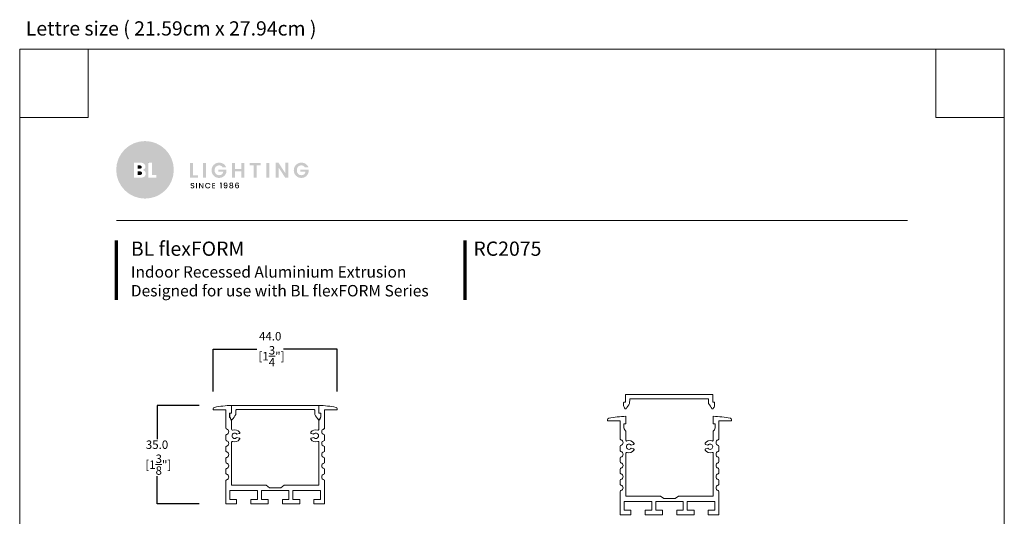
# Model space of a CAD drawing. Units: inches. Extents: x 2722 to 3072, y 640 to 1103.
# Drawn here: x 2722 to 3072, y 926 to 1103 of the extents above; entities that cross this region are included whole.
import ezdxf

# ---------------------------------------------------------------- set-up
doc = ezdxf.new("R2010")
doc.units = ezdxf.units.IN
doc.header["$MEASUREMENT"] = 0
doc.layers.add('Dims', color=7, linetype='Continuous', lineweight=5, true_color=0x000000)
doc.layers.add('Object', color=7, linetype='Continuous', lineweight=5, true_color=0x000000)
doc.layers.add('Layer 1', color=7, linetype='Continuous')
doc.styles.add('Product description', font='arial.ttf')
doc.styles.add('Product name', font='ariblk.ttf')
doc.styles.add('PRODUCT order code', font='ariblk.ttf')
doc.styles.get("Standard").update_dxf_attribs({"font": 'arial.ttf'})
doc.dimstyles.new('Light Dims', dxfattribs={"dimtxt": 4.5, "dimasz": 1.5, "dimexe": 0.18, "dimexo": 0.625, "dimgap": 0.09, "dimtad": 0, "dimtih": 1, "dimtoh": 1, "dimdec": 1, "dimzin": 0, "dimdsep": 46, "dimtxsty": 'Standard', "dimcen": 0.09, "dimadec": 0, "dimazin": 0, "dimtfac": 1, "dimtdec": 1, "dimtofl": 0, "dimtmove": 0, "dimatfit": 3, "dimfxl": 1, "dimtolj": 1, "dimtzin": 0, "dimarcsym": 1})

# ---------------------------------------------------------------- blocks, each defined once
blk = doc.blocks.new('BL lettre size')
at = {"layer": 'Object', "color": 9, "lineweight": 0}
for p, q in [((24, -24), (24, 0)), ((321.44, -24), (321.44, 0)), ((24, -24), (0, -24)), ((321.44, -24), (345.44, -24))]:
    blk.add_line(p, q, dxfattribs=at)
blk.add_lwpolyline([(0, -447.04), (345.44, -447.04), (345.44, 0), (0, 0)], close=True, dxfattribs=at)
at = {"layer": 'Object'}
blk.add_text('Lettre size ( 21.59cm x 27.94cm ) ', height=5, dxfattribs=at).set_placement((2.13, 4.81))
blk = doc.blocks.new('BLLIGHTING LOGO')
at = {"layer": 'Layer 1'}
h = blk.add_hatch(color=251, dxfattribs=at)
h.dxf.hatch_style = 2
edge = h.paths.add_edge_path()
edge.add_spline(control_points=[(-13.91, 11.34), (-18.81, 11.34), (-22.79, 7.35), (-22.79, 2.46), (-22.79, -2.44), (-18.81, -6.42), (-13.91, -6.42), (-9.02, -6.42), (-5.03, -2.44), (-5.03, 2.46), (-5.03, 7.35), (-9.02, 11.34), (-13.91, 11.34)], knot_values=[0, 0, 0, 0, 1, 1, 1, 2, 2, 2, 3, 3, 3, 4, 4, 4, 4], degree=3, periodic=0)
edge = h.paths.add_edge_path()
edge.add_spline(control_points=[(-14.09, 0.37), (-14.36, 0.15), (-14.73, 0.04), (-15.21, 0.04), (-15.21, 0.04), (-17.32, 0.04), (-17.32, 0.04), (-17.32, 0.04), (-17.32, 4.67), (-17.32, 4.67), (-17.32, 4.67), (-15.32, 4.67), (-15.32, 4.67), (-14.86, 4.67), (-14.48, 4.56), (-14.2, 4.33), (-13.93, 4.1), (-13.79, 3.81), (-13.79, 3.46), (-13.79, 2.93), (-14.09, 2.58), (-14.7, 2.39), (-14.39, 2.35), (-14.14, 2.22), (-13.96, 2.01), (-13.77, 1.79), (-13.68, 1.54), (-13.68, 1.25), (-13.68, 0.88), (-13.82, 0.58), (-14.09, 0.37)], knot_values=[0, 0, 0, 0, 1, 1, 1, 2, 2, 2, 3, 3, 3, 4, 4, 4, 5, 5, 5, 6, 6, 6, 7, 7, 7, 8, 8, 8, 9, 9, 9, 10, 10, 10, 10], degree=3, periodic=0)
h.paths.add_polyline_path([(-10.38, 0.04), (-12.9, 0.04), (-12.9, 4.67), (-11.78, 4.67), (-11.78, 0.9), (-10.38, 0.9)])
at = {"layer": 'Layer 1', "true_color": 0x000000}
h = blk.add_hatch(color=18, dxfattribs=at)
h.dxf.hatch_style = 2
edge = h.paths.add_edge_path()
edge.add_spline(control_points=[(-11.78, 4.67), (-11.78, 4.67), (-11.78, 0.9), (-11.78, 0.9), (-11.78, 0.9), (-10.38, 0.9), (-10.38, 0.9), (-10.38, 0.9), (-10.38, 0.04), (-10.38, 0.04), (-10.38, 0.04), (-12.9, 0.04), (-12.9, 0.04), (-12.9, 0.04), (-12.9, 4.67), (-12.9, 4.67), (-12.9, 4.67), (-12.9, 4.67), (-12.9, 4.67), (-12.9, 4.67), (-12.9, 3.04), (-12.9, 3.04), (-13.61, 3.74), (-14.11, 4.24), (-14.11, 4.24), (-14.11, 4.24), (-14.11, 4.24), (-14.11, 4.24), (-13.89, 4.02), (-13.79, 3.76), (-13.79, 3.46), (-13.79, 2.93), (-14.09, 2.58), (-14.7, 2.39), (-14.39, 2.35), (-14.14, 2.22), (-13.96, 2.01), (-13.77, 1.79), (-13.68, 1.54), (-13.68, 1.25), (-13.68, 0.88), (-13.82, 0.58), (-14.09, 0.37), (-14.36, 0.15), (-14.73, 0.04), (-15.21, 0.04), (-15.21, 0.04), (-17.32, 0.04), (-17.32, 0.04), (-17.32, 0.04), (-11.12, -5.97), (-11.12, -5.97), (-11.12, -5.97), (-11.12, -5.97), (-11.12, -5.97), (-8.78, -5.19), (-6.86, -3.46), (-5.84, -1.24), (-5.84, -1.24), (-11.78, 4.67), (-11.78, 4.67)], knot_values=[0, 0, 0, 0, 1, 1, 1, 2, 2, 2, 3, 3, 3, 4, 4, 4, 5, 5, 5, 6, 6, 6, 7, 7, 7, 8, 8, 8, 9, 9, 9, 10, 10, 10, 11, 11, 11, 12, 12, 12, 13, 13, 13, 14, 14, 14, 15, 15, 15, 16, 16, 16, 17, 17, 17, 18, 18, 18, 19, 19, 19, 20, 20, 20, 20], degree=3, periodic=0)
h = blk.add_hatch(color=18, dxfattribs=at)
h.dxf.hatch_style = 2
edge = h.paths.add_edge_path()
edge.add_spline(control_points=[(-15.08, 2.94), (-14.98, 3.02), (-14.93, 3.14), (-14.93, 3.31), (-14.93, 3.47), (-14.98, 3.6), (-15.08, 3.68), (-15.18, 3.77), (-15.31, 3.81), (-15.47, 3.81), (-15.47, 3.81), (-16.2, 3.81), (-16.2, 3.81), (-16.2, 3.81), (-16.2, 2.81), (-16.2, 2.81), (-16.2, 2.81), (-15.47, 2.81), (-15.47, 2.81), (-15.31, 2.81), (-15.18, 2.85), (-15.08, 2.94)], knot_values=[0, 0, 0, 0, 1, 1, 1, 2, 2, 2, 3, 3, 3, 4, 4, 4, 5, 5, 5, 6, 6, 6, 7, 7, 7, 7], degree=3, periodic=0)
h = blk.add_hatch(color=18, dxfattribs=at)
h.dxf.hatch_style = 2
h.paths.add_polyline_path([(0, 4.6), (0.93, 4.6), (0.93, 0.71), (2.4, 0.71), (2.4, 0), (0, 0)])
h = blk.add_hatch(color=18, dxfattribs=at)
h.dxf.hatch_style = 2
h.paths.add_polyline_path([(3.99, 0), (3.99, 4.6), (4.92, 4.6), (4.92, 0)])
h = blk.add_hatch(color=18, dxfattribs=at)
h.dxf.hatch_style = 2
edge = h.paths.add_edge_path()
edge.add_spline(control_points=[(7.29, 0.63), (6.84, 1.07), (6.62, 1.63), (6.62, 2.32), (6.62, 3), (6.84, 3.56), (7.29, 4), (7.75, 4.45), (8.3, 4.67), (8.96, 4.67), (9.46, 4.67), (9.9, 4.54), (10.29, 4.29), (10.67, 4.03), (10.95, 3.67), (11.12, 3.21), (11.12, 3.21), (10.01, 3.21), (10.01, 3.21), (9.8, 3.62), (9.45, 3.82), (8.96, 3.82), (8.54, 3.82), (8.2, 3.68), (7.94, 3.41), (7.68, 3.13), (7.55, 2.77), (7.55, 2.31), (7.55, 1.86), (7.68, 1.49), (7.94, 1.22), (8.2, 0.94), (8.52, 0.8), (8.9, 0.8), (9.28, 0.8), (9.58, 0.9), (9.79, 1.09), (10.01, 1.27), (10.15, 1.52), (10.2, 1.84), (10.2, 1.84), (8.68, 1.84), (8.68, 1.84), (8.68, 1.84), (8.68, 2.55), (8.68, 2.55), (8.68, 2.55), (11.19, 2.55), (11.19, 2.55), (11.19, 2.55), (11.19, 1.84), (11.19, 1.84), (11.11, 1.34), (10.87, 0.9), (10.45, 0.52), (10.04, 0.15), (9.53, -0.04), (8.9, -0.04), (8.28, -0.04), (7.74, 0.18), (7.29, 0.63)], knot_values=[0, 0, 0, 0, 1, 1, 1, 2, 2, 2, 3, 3, 3, 4, 4, 4, 5, 5, 5, 6, 6, 6, 7, 7, 7, 8, 8, 8, 9, 9, 9, 10, 10, 10, 11, 11, 11, 12, 12, 12, 13, 13, 13, 14, 14, 14, 15, 15, 15, 16, 16, 16, 17, 17, 17, 18, 18, 18, 19, 19, 19, 20, 20, 20, 20], degree=3, periodic=0)
h = blk.add_hatch(color=18, dxfattribs=at)
h.dxf.hatch_style = 2
h.paths.add_polyline_path([(15.78, 4.6), (16.71, 4.6), (16.71, 0), (15.78, 0), (15.78, 1.97), (13.81, 1.97), (13.81, 0), (12.89, 0), (12.89, 4.6), (13.81, 4.6), (13.81, 2.68), (15.78, 2.68)])
h = blk.add_hatch(color=18, dxfattribs=at)
h.dxf.hatch_style = 2
h.paths.add_polyline_path([(18.4, 3.89), (18.4, 4.6), (21.79, 4.6), (21.79, 3.89), (20.55, 3.89), (20.55, 0), (19.63, 0), (19.63, 3.89)])
h = blk.add_hatch(color=18, dxfattribs=at)
h.dxf.hatch_style = 2
h.paths.add_polyline_path([(23.47, 0), (23.47, 4.6), (24.39, 4.6), (24.39, 0)])
h = blk.add_hatch(color=18, dxfattribs=at)
h.dxf.hatch_style = 2
h.paths.add_polyline_path([(29.35, 4.62), (30.27, 4.62), (30.27, 0), (29.35, 0), (27.27, 3.19), (27.27, 0), (26.35, 0), (26.35, 4.62), (27.27, 4.62), (29.35, 1.42)])
h = blk.add_hatch(color=18, dxfattribs=at)
h.dxf.hatch_style = 2
edge = h.paths.add_edge_path()
edge.add_spline(control_points=[(32.65, 0.63), (32.2, 1.07), (31.97, 1.63), (31.97, 2.32), (31.97, 3), (32.2, 3.56), (32.65, 4), (33.11, 4.45), (33.66, 4.67), (34.32, 4.67), (34.82, 4.67), (35.26, 4.54), (35.65, 4.29), (36.03, 4.03), (36.31, 3.67), (36.48, 3.21), (36.48, 3.21), (35.37, 3.21), (35.37, 3.21), (35.16, 3.62), (34.81, 3.82), (34.32, 3.82), (33.9, 3.82), (33.56, 3.68), (33.3, 3.41), (33.04, 3.13), (32.91, 2.77), (32.91, 2.31), (32.91, 1.86), (33.04, 1.49), (33.3, 1.22), (33.56, 0.94), (33.88, 0.8), (34.26, 0.8), (34.64, 0.8), (34.94, 0.9), (35.15, 1.09), (35.37, 1.27), (35.5, 1.52), (35.56, 1.84), (35.56, 1.84), (34.03, 1.84), (34.03, 1.84), (34.03, 1.84), (34.03, 2.55), (34.03, 2.55), (34.03, 2.55), (36.55, 2.55), (36.55, 2.55), (36.55, 2.55), (36.55, 1.84), (36.55, 1.84), (36.47, 1.34), (36.22, 0.9), (35.81, 0.52), (35.4, 0.15), (34.88, -0.04), (34.26, -0.04), (33.64, -0.04), (33.1, 0.18), (32.65, 0.63)], knot_values=[0, 0, 0, 0, 1, 1, 1, 2, 2, 2, 3, 3, 3, 4, 4, 4, 5, 5, 5, 6, 6, 6, 7, 7, 7, 8, 8, 8, 9, 9, 9, 10, 10, 10, 11, 11, 11, 12, 12, 12, 13, 13, 13, 14, 14, 14, 15, 15, 15, 16, 16, 16, 17, 17, 17, 18, 18, 18, 19, 19, 19, 20, 20, 20, 20], degree=3, periodic=0)
h = blk.add_hatch(color=18, dxfattribs=at)
h.dxf.hatch_style = 2
edge = h.paths.add_edge_path()
edge.add_spline(control_points=[(-15.34, 1.95), (-15.34, 1.95), (-16.2, 1.95), (-16.2, 1.95), (-16.2, 1.95), (-16.2, 0.9), (-16.2, 0.9), (-16.2, 0.9), (-15.36, 0.9), (-15.36, 0.9), (-15.2, 0.9), (-15.08, 0.94), (-14.98, 1.04), (-14.87, 1.13), (-14.82, 1.26), (-14.82, 1.42), (-14.82, 1.58), (-14.87, 1.71), (-14.97, 1.81), (-15.07, 1.9), (-15.19, 1.95), (-15.34, 1.95)], knot_values=[0, 0, 0, 0, 1, 1, 1, 2, 2, 2, 3, 3, 3, 4, 4, 4, 5, 5, 5, 6, 6, 6, 7, 7, 7, 7], degree=3, periodic=0)
h = blk.add_hatch(color=18, dxfattribs=at)
h.dxf.hatch_style = 2
edge = h.paths.add_edge_path()
edge.add_spline(control_points=[(0.69, -1.79), (0.61, -1.79), (0.55, -1.81), (0.49, -1.85), (0.44, -1.89), (0.42, -1.95), (0.42, -2.03), (0.42, -2.11), (0.45, -2.17), (0.51, -2.21), (0.57, -2.25), (0.64, -2.28), (0.73, -2.3), (0.82, -2.32), (0.9, -2.35), (0.99, -2.37), (1.07, -2.4), (1.15, -2.44), (1.21, -2.51), (1.27, -2.58), (1.3, -2.67), (1.3, -2.8), (1.3, -2.92), (1.25, -3.03), (1.14, -3.13), (1.04, -3.23), (0.9, -3.28), (0.73, -3.28), (0.55, -3.28), (0.41, -3.23), (0.3, -3.15), (0.19, -3.07), (0.14, -2.96), (0.14, -2.81), (0.14, -2.81), (0.43, -2.81), (0.43, -2.81), (0.44, -2.89), (0.47, -2.95), (0.51, -2.99), (0.56, -3.03), (0.63, -3.05), (0.72, -3.05), (0.82, -3.05), (0.89, -3.03), (0.94, -2.98), (1, -2.93), (1.02, -2.88), (1.02, -2.81), (1.02, -2.74), (1.01, -2.69), (0.98, -2.66), (0.94, -2.62), (0.9, -2.59), (0.85, -2.57), (0.8, -2.55), (0.74, -2.54), (0.68, -2.52), (0.61, -2.51), (0.55, -2.49), (0.49, -2.47), (0.43, -2.45), (0.37, -2.43), (0.32, -2.4), (0.26, -2.37), (0.22, -2.32), (0.19, -2.26), (0.16, -2.21), (0.14, -2.13), (0.14, -2.05), (0.14, -1.9), (0.19, -1.78), (0.3, -1.69), (0.4, -1.61), (0.54, -1.56), (0.7, -1.56), (0.87, -1.56), (1, -1.6), (1.1, -1.68), (1.2, -1.75), (1.26, -1.87), (1.27, -2.01), (1.27, -2.01), (0.97, -2.01), (0.97, -2.01), (0.96, -1.95), (0.94, -1.89), (0.89, -1.85), (0.84, -1.81), (0.77, -1.79), (0.69, -1.79)], knot_values=[0, 0, 0, 0, 1, 1, 1, 2, 2, 2, 3, 3, 3, 4, 4, 4, 5, 5, 5, 6, 6, 6, 7, 7, 7, 8, 8, 8, 9, 9, 9, 10, 10, 10, 11, 11, 11, 12, 12, 12, 13, 13, 13, 14, 14, 14, 15, 15, 15, 16, 16, 16, 17, 17, 17, 18, 18, 18, 19, 19, 19, 20, 20, 20, 21, 21, 21, 22, 22, 22, 23, 23, 23, 24, 24, 24, 25, 25, 25, 26, 26, 26, 27, 27, 27, 28, 28, 28, 29, 29, 29, 30, 30, 30, 30], degree=3, periodic=0)
h = blk.add_hatch(color=18, dxfattribs=at)
h.dxf.hatch_style = 2
h.paths.add_polyline_path([(1.86, -3.26), (1.86, -1.58), (2.14, -1.58), (2.14, -3.26)])
h = blk.add_hatch(color=18, dxfattribs=at)
h.dxf.hatch_style = 2
h.paths.add_polyline_path([(3.83, -1.58), (4.11, -1.58), (4.11, -3.26), (3.83, -3.26), (3.01, -2.01), (3.01, -3.26), (2.74, -3.26), (2.74, -1.58), (3.01, -1.58), (3.83, -2.83)])
h = blk.add_hatch(color=18, dxfattribs=at)
h.dxf.hatch_style = 2
edge = h.paths.add_edge_path()
edge.add_spline(control_points=[(4.86, -3.03), (4.7, -2.87), (4.62, -2.67), (4.62, -2.42), (4.62, -2.17), (4.7, -1.97), (4.86, -1.8), (5.03, -1.64), (5.23, -1.56), (5.47, -1.56), (5.65, -1.56), (5.8, -1.6), (5.94, -1.69), (6.08, -1.78), (6.18, -1.9), (6.24, -2.07), (6.24, -2.07), (5.91, -2.07), (5.91, -2.07), (5.83, -1.9), (5.68, -1.81), (5.47, -1.81), (5.3, -1.81), (5.16, -1.87), (5.06, -1.98), (4.95, -2.09), (4.9, -2.24), (4.9, -2.42), (4.9, -2.6), (4.95, -2.75), (5.06, -2.86), (5.16, -2.97), (5.3, -3.03), (5.47, -3.03), (5.68, -3.03), (5.83, -2.94), (5.91, -2.77), (5.91, -2.77), (6.24, -2.77), (6.24, -2.77), (6.18, -2.93), (6.08, -3.06), (5.94, -3.14), (5.8, -3.23), (5.65, -3.27), (5.47, -3.27), (5.23, -3.27), (5.03, -3.19), (4.86, -3.03)], knot_values=[0, 0, 0, 0, 1, 1, 1, 2, 2, 2, 3, 3, 3, 4, 4, 4, 5, 5, 5, 6, 6, 6, 7, 7, 7, 8, 8, 8, 9, 9, 9, 10, 10, 10, 11, 11, 11, 12, 12, 12, 13, 13, 13, 14, 14, 14, 15, 15, 15, 16, 16, 16, 16], degree=3, periodic=0)
h = blk.add_hatch(color=18, dxfattribs=at)
h.dxf.hatch_style = 2
h.paths.add_polyline_path([(7.72, -1.58), (7.72, -1.79), (7.08, -1.79), (7.08, -2.3), (7.65, -2.3), (7.65, -2.52), (7.08, -2.52), (7.08, -3.04), (7.72, -3.04), (7.72, -3.26), (6.8, -3.26), (6.8, -1.58)])
h = blk.add_hatch(color=18, dxfattribs=at)
h.dxf.hatch_style = 2
h.paths.add_polyline_path([(9.41, -3.26), (9.41, -1.8), (9.19, -1.8), (9.19, -1.55), (9.69, -1.55), (9.69, -3.26)])
h = blk.add_hatch(color=18, dxfattribs=at)
h.dxf.hatch_style = 2
edge = h.paths.add_edge_path()
edge.add_spline(control_points=[(10.96, -3.03), (11.07, -3.03), (11.16, -2.98), (11.21, -2.89), (11.26, -2.8), (11.29, -2.65), (11.29, -2.43), (11.25, -2.49), (11.2, -2.53), (11.13, -2.56), (11.06, -2.59), (10.98, -2.6), (10.9, -2.6), (10.74, -2.6), (10.61, -2.55), (10.5, -2.46), (10.4, -2.36), (10.34, -2.22), (10.34, -2.04), (10.34, -1.86), (10.4, -1.72), (10.5, -1.62), (10.6, -1.51), (10.74, -1.46), (10.92, -1.46), (11.14, -1.46), (11.3, -1.53), (11.39, -1.68), (11.48, -1.82), (11.53, -2.05), (11.53, -2.36), (11.53, -2.66), (11.48, -2.89), (11.4, -3.04), (11.31, -3.18), (11.16, -3.26), (10.94, -3.26), (10.77, -3.26), (10.64, -3.21), (10.55, -3.12), (10.46, -3.03), (10.4, -2.92), (10.39, -2.78), (10.39, -2.78), (10.64, -2.78), (10.64, -2.78), (10.68, -2.95), (10.78, -3.03), (10.96, -3.03)], knot_values=[0, 0, 0, 0, 1, 1, 1, 2, 2, 2, 3, 3, 3, 4, 4, 4, 5, 5, 5, 6, 6, 6, 7, 7, 7, 8, 8, 8, 9, 9, 9, 10, 10, 10, 11, 11, 11, 12, 12, 12, 13, 13, 13, 14, 14, 14, 15, 15, 15, 16, 16, 16, 16], degree=3, periodic=0)
edge = h.paths.add_edge_path()
edge.add_spline(control_points=[(10.61, -2.03), (10.61, -2.13), (10.63, -2.21), (10.69, -2.28), (10.75, -2.34), (10.83, -2.37), (10.93, -2.37), (11.04, -2.37), (11.12, -2.34), (11.18, -2.28), (11.23, -2.22), (11.26, -2.14), (11.26, -2.03), (11.26, -1.93), (11.23, -1.84), (11.17, -1.78), (11.11, -1.72), (11.03, -1.69), (10.93, -1.69), (10.83, -1.69), (10.75, -1.72), (10.69, -1.78), (10.63, -1.85), (10.61, -1.93), (10.61, -2.03)], knot_values=[0, 0, 0, 0, 1, 1, 1, 2, 2, 2, 3, 3, 3, 4, 4, 4, 5, 5, 5, 6, 6, 6, 7, 7, 7, 8, 8, 8, 8], degree=3, periodic=0)
h = blk.add_hatch(color=18, dxfattribs=at)
h.dxf.hatch_style = 2
edge = h.paths.add_edge_path()
edge.add_spline(control_points=[(12.11, -1.92), (12.11, -1.79), (12.16, -1.67), (12.26, -1.58), (12.36, -1.49), (12.5, -1.45), (12.69, -1.45), (12.87, -1.45), (13.01, -1.49), (13.11, -1.58), (13.21, -1.67), (13.26, -1.79), (13.26, -1.92), (13.26, -2.01), (13.24, -2.09), (13.2, -2.16), (13.15, -2.23), (13.09, -2.28), (13.01, -2.32), (13.11, -2.35), (13.18, -2.41), (13.23, -2.48), (13.28, -2.56), (13.31, -2.65), (13.31, -2.76), (13.31, -2.93), (13.25, -3.06), (13.14, -3.16), (13.02, -3.25), (12.87, -3.3), (12.69, -3.3), (12.51, -3.3), (12.36, -3.25), (12.24, -3.16), (12.13, -3.06), (12.07, -2.93), (12.07, -2.76), (12.07, -2.65), (12.1, -2.56), (12.15, -2.48), (12.2, -2.41), (12.27, -2.35), (12.36, -2.32), (12.2, -2.23), (12.11, -2.1), (12.11, -1.92)], knot_values=[0, 0, 0, 0, 1, 1, 1, 2, 2, 2, 3, 3, 3, 4, 4, 4, 5, 5, 5, 6, 6, 6, 7, 7, 7, 8, 8, 8, 9, 9, 9, 10, 10, 10, 11, 11, 11, 12, 12, 12, 13, 13, 13, 14, 14, 14, 15, 15, 15, 15], degree=3, periodic=0)
edge = h.paths.add_edge_path()
edge.add_spline(control_points=[(13.04, -2.75), (13.04, -2.65), (13.01, -2.57), (12.95, -2.52), (12.88, -2.46), (12.8, -2.44), (12.69, -2.44), (12.58, -2.44), (12.5, -2.46), (12.43, -2.52), (12.36, -2.57), (12.33, -2.65), (12.33, -2.75), (12.33, -2.85), (12.36, -2.93), (12.43, -2.99), (12.49, -3.04), (12.58, -3.07), (12.69, -3.07), (12.8, -3.07), (12.88, -3.04), (12.95, -2.98), (13.01, -2.92), (13.04, -2.85), (13.04, -2.75)], knot_values=[0, 0, 0, 0, 1, 1, 1, 2, 2, 2, 3, 3, 3, 4, 4, 4, 5, 5, 5, 6, 6, 6, 7, 7, 7, 8, 8, 8, 8], degree=3, periodic=0)
edge = h.paths.add_edge_path()
edge.add_spline(control_points=[(13, -1.95), (13, -1.86), (12.97, -1.79), (12.92, -1.75), (12.86, -1.7), (12.79, -1.67), (12.69, -1.67), (12.59, -1.67), (12.52, -1.7), (12.46, -1.75), (12.4, -1.79), (12.38, -1.86), (12.38, -1.95), (12.38, -2.03), (12.41, -2.1), (12.46, -2.15), (12.52, -2.2), (12.6, -2.23), (12.69, -2.23), (12.78, -2.23), (12.85, -2.2), (12.91, -2.15), (12.97, -2.1), (13, -2.03), (13, -1.95)], knot_values=[0, 0, 0, 0, 1, 1, 1, 2, 2, 2, 3, 3, 3, 4, 4, 4, 5, 5, 5, 6, 6, 6, 7, 7, 7, 8, 8, 8, 8], degree=3, periodic=0)
h = blk.add_hatch(color=18, dxfattribs=at)
h.dxf.hatch_style = 2
edge = h.paths.add_edge_path()
edge.add_spline(control_points=[(14.49, -1.69), (14.36, -1.69), (14.27, -1.74), (14.2, -1.83), (14.14, -1.93), (14.11, -2.09), (14.11, -2.32), (14.15, -2.25), (14.21, -2.19), (14.29, -2.15), (14.37, -2.11), (14.46, -2.09), (14.55, -2.09), (14.71, -2.09), (14.84, -2.15), (14.94, -2.25), (15.04, -2.35), (15.09, -2.49), (15.09, -2.67), (15.09, -2.84), (15.03, -2.99), (14.93, -3.09), (14.83, -3.2), (14.69, -3.26), (14.51, -3.26), (14.26, -3.26), (14.09, -3.18), (14, -3.01), (13.95, -2.92), (13.92, -2.83), (13.9, -2.72), (13.88, -2.62), (13.87, -2.49), (13.87, -2.34), (13.87, -1.75), (14.08, -1.46), (14.49, -1.46), (14.65, -1.46), (14.78, -1.5), (14.87, -1.59), (14.96, -1.67), (15.01, -1.78), (15.03, -1.91), (15.03, -1.91), (14.78, -1.91), (14.78, -1.91), (14.74, -1.76), (14.65, -1.69), (14.49, -1.69)], knot_values=[0, 0, 0, 0, 1, 1, 1, 2, 2, 2, 3, 3, 3, 4, 4, 4, 5, 5, 5, 6, 6, 6, 7, 7, 7, 8, 8, 8, 9, 9, 9, 10, 10, 10, 11, 11, 11, 12, 12, 12, 13, 13, 13, 14, 14, 14, 15, 15, 15, 16, 16, 16, 16], degree=3, periodic=0)
edge = h.paths.add_edge_path()
edge.add_spline(control_points=[(14.82, -2.68), (14.82, -2.57), (14.8, -2.49), (14.74, -2.42), (14.68, -2.36), (14.6, -2.33), (14.5, -2.33), (14.39, -2.33), (14.31, -2.35), (14.24, -2.41), (14.17, -2.47), (14.14, -2.56), (14.14, -2.67), (14.14, -2.78), (14.17, -2.87), (14.23, -2.93), (14.3, -3), (14.38, -3.03), (14.49, -3.03), (14.59, -3.03), (14.68, -3), (14.74, -2.94), (14.79, -2.87), (14.82, -2.79), (14.82, -2.68)], knot_values=[0, 0, 0, 0, 1, 1, 1, 2, 2, 2, 3, 3, 3, 4, 4, 4, 5, 5, 5, 6, 6, 6, 7, 7, 7, 8, 8, 8, 8], degree=3, periodic=0)
at = {"layer": 'Layer 1', "lineweight": 0}
blk.add_open_spline([(-12.9, 4.67), (-12.9, 4.67), (-12.9, 4.67), (-12.9, 4.67)], degree=3, dxfattribs=at)
blk = doc.blocks.new('*D6')
at = {"layer": 'Defpoints', "color": 0, "transparency": 16777216}
for p in [(2785.99, 965.63), (2770.99, 930.64), (2785.99, 930.64)]:
    blk.add_point(p, dxfattribs=at)
at = {"layer": 'Dims', "color": 0, "lineweight": -2, "transparency": 16777216}
for p, q in [((2785.99, 965.63), (2770.99, 965.63)), ((2770.99, 965.63), (2770.99, 953.64)), ((2770.99, 930.64), (2770.99, 940.49)), ((2785.99, 930.64), (2770.99, 930.64))]:
    blk.add_line(p, q, dxfattribs=at)
at = {"layer": 'Dims', "color": 0, "transparency": 16777216, "insert": (2770.99, 947.07), "char_height": 3, "attachment_point": 5}
blk.add_mtext('\\A1;35.0\\P [1{\\H1x;\\S3/8;}"]', dxfattribs=at)
blk = doc.blocks.new('_None')
blk = doc.blocks.new('*D7')
at = {"layer": 'Defpoints', "color": 0, "transparency": 16777216}
for p in [(2834.99, 985.63), (2790.99, 970.63), (2834.99, 970.63)]:
    blk.add_point(p, dxfattribs=at)
at = {"layer": 'Dims', "color": 0, "lineweight": -2, "transparency": 16777216}
for p, q in [((2790.99, 970.63), (2790.99, 985.63)), ((2790.99, 985.63), (2806.45, 985.63)), ((2834.99, 985.63), (2815.95, 985.63)), ((2834.99, 970.63), (2834.99, 985.63))]:
    blk.add_line(p, q, dxfattribs=at)
at = {"layer": 'Dims', "color": 0, "transparency": 16777216, "insert": (2811.2, 985.63), "char_height": 3, "attachment_point": 5}
blk.add_mtext('\\A1;44.0\\P [1{\\H1x;\\S3/4;}"]', dxfattribs=at)
blk = doc.blocks.new('BL flexFORM RC2075_section')
at = {"layer": 'Object', "color": 6}
for p, q in [((-15.5, 0), (-15.5, -2.73)), ((-15.5, 0), (15.5, 0)), ((-15.5, 0), (-15.5, -2.73)), ((15.5, 0), (15.5, -2.73)), ((15.5, 0), (15.5, -2.73)), ((-22, -1.2), (-22, -1.6)), ((-22, -1.6), (-17.5, -1.6)), ((-17.5, -1.6), (-17.5, -8.08)), ((-16.2, -2.73), (-16.2, -4.13)), ((-15.5, -2.73), (-16.2, -2.73)), ((-16.15, -2.83), (-16.15, -3.91)), ((-15.5, -2.73), (-16.04, -2.73)), ((-14.05, -3.17), (-14, -1.7)), ((13.8, -1.5), (-13.8, -1.5)), ((14.05, -3.17), (14, -1.7)), ((14, -1.7), (14, -1.7)), ((15.5, -2.73), (16.2, -2.73)), ((15.5, -2.73), (16.04, -2.73)), ((16.15, -2.83), (16.15, -3.91)), ((16.2, -2.73), (16.2, -4.13)), ((17.5, -1.6), (17.5, -8.08)), ((22, -1.6), (17.5, -1.6)), ((22, -1.2), (22, -1.6)), ((-15.5, -5.33), (-15.5, -8.48)), ((15.5, -5.33), (15.5, -8.48)), ((-13.64, -10.22), (-12.82, -10)), ((13.64, -10.22), (12.82, -10)), ((-17.5, -12.24), (-17.5, -10.61)), ((-15.5, -13.11), (-15.5, -28.38)), ((-12.82, -11.58), (-13.64, -11.37)), ((12.82, -11.58), (13.64, -11.37)), ((15.5, -13.11), (15.5, -28.38)), ((17.5, -12.24), (17.5, -10.61)), ((-17.5, -16.23), (-17.5, -14.77)), ((17.5, -16.23), (17.5, -14.77)), ((-17.5, -20.18), (-17.5, -18.76)), ((17.5, -20.18), (17.5, -18.76)), ((-17.5, -24.19), (-17.5, -22.71)), ((17.5, -24.19), (17.5, -22.71)), ((-17.5, -26.72), (-17.5, -30.28)), ((17.5, -26.72), (17.5, -30.28)), ((-17.5, -30.28), (-17.5, -35)), ((-16.1, -30.28), (-6.26, -30.28)), ((-16.1, -33.4), (-16.1, -30.28)), ((-15.5, -28.38), (-3.2, -28.38)), ((-15.5, -30.28), (-15.5, -30.28)), ((-6.26, -30.28), (-6.26, -33.4)), ((-4.86, -30.28), (4.86, -30.28)), ((-4.86, -33.4), (-4.86, -30.28)), ((-3.2, -28.38), (-2, -29.27)), ((-2, -29.27), (2, -29.27)), ((3.2, -28.38), (2, -29.27)), ((15.5, -28.38), (3.2, -28.38)), ((4.86, -33.4), (4.86, -30.28)), ((6.26, -30.28), (16.1, -30.28)), ((6.26, -30.28), (6.26, -33.4)), ((15.5, -30.28), (15.5, -30.28)), ((16.1, -33.4), (16.1, -30.28)), ((17.5, -30.28), (17.5, -35)), ((-16.1, -33.4), (-13.75, -33.4)), ((-13.75, -35), (-13.75, -33.4)), ((-8.72, -35), (-8.72, -33.4)), ((-8.72, -33.4), (-6.26, -33.4)), ((-4.86, -33.4), (-2.52, -33.4)), ((-2.52, -35), (-2.52, -33.4)), ((4.86, -33.4), (2.52, -33.4)), ((2.52, -35), (2.52, -33.4)), ((8.72, -33.4), (6.26, -33.4)), ((8.72, -35), (8.72, -33.4)), ((13.75, -35), (13.75, -33.4)), ((16.1, -33.4), (13.75, -33.4)), ((-17.5, -35), (-13.75, -35)), ((-8.72, -35), (-2.52, -35)), ((8.72, -35), (2.52, -35)), ((17.5, -35), (13.75, -35))]:
    blk.add_line(p, q, dxfattribs=at)
for centre, radius, start, end in [((-21.5, -1.2), 0.5, 102.3064, 180), ((-15.01, -30.95), 30.95, 90.9081, 102.3064), ((-16.04, -2.83), 0.105, 90, 180), ((-28.27, 5.01), 16.41, 322.1781, 330.0899), ((-13.8, -1.7), 0.2, 90, 180), ((13.8, -1.7), 0.2, 0, 90), ((28.27, 5.01), 16.41, 209.9101, 217.8219), ((15.01, -30.95), 30.95, 77.6936, 89.0919), ((16.04, -2.83), 0.105, 0, 90), ((21.5, -1.2), 0.5, 0, 77.6936), ((-13.28, -3.23), 3.05, 197.0474, 223.2732), ((-13.59, -3.4), 2.6, 191.1964, 219.2413), ((-15.46, -4.92), 0.2, 219.1284, 326.1837), ((15.46, -4.92), 0.2, 213.8163, 320.8716), ((13.28, -3.23), 3.05, 316.7268, 342.9526), ((13.59, -3.4), 2.6, 320.7587, 348.8036), ((-17.2, -8.08), 0.3, 180, 256.6418), ((-17.2, -10.61), 0.3, 103.3582, 180), ((-17.5, -9.34), 0.998, 283.3582, 76.6418), ((-15.2, -8.48), 0.3, 180, 289.0827), ((-14.4, -10.8), 0.95, 37.0945, 323.0312), ((-14.4, -10.8), 2.15, 35.9238, 109.0827), ((-12.9, -9.71), 0.3, 285.2396, 35.9238), ((12.9, -9.71), 0.3, 144.0762, 254.7604), ((14.4, -10.8), 2.15, 70.9173, 144.0762), ((14.4, -10.8), 0.95, 216.9688, 142.9055), ((15.2, -8.48), 0.3, 250.9173, 0), ((17.5, -9.34), 0.998, 103.3582, 256.6418), ((17.2, -8.08), 0.3, 283.3582, 360), ((17.2, -10.61), 0.3, 0, 76.6418), ((-17.2, -12.24), 0.3, 180, 256.6418), ((-17.5, -13.5), 0.998, 283.3582, 76.6418), ((-15.2, -13.11), 0.3, 70.9173, 180), ((-14.4, -10.8), 2.15, 250.9173, 324.3357), ((-12.9, -11.87), 0.3, 324.3357, 75.1587), ((12.9, -11.87), 0.3, 104.8413, 215.6643), ((14.4, -10.8), 2.15, 215.6643, 289.0827), ((15.2, -13.11), 0.3, 0, 109.0827), ((17.5, -13.5), 0.998, 103.3582, 256.6418), ((17.2, -12.24), 0.3, 283.3582, 0), ((-17.2, -14.77), 0.3, 103.3582, 180), ((-17.2, -16.23), 0.3, 180, 256.6418), ((-17.5, -17.5), 0.998, 283.3582, 76.6418), ((17.5, -17.5), 0.998, 103.3582, 256.6418), ((17.2, -14.77), 0.3, 0, 76.6418), ((17.2, -16.23), 0.3, 283.3582, 360), ((-17.2, -18.76), 0.3, 103.3582, 180), ((-17.2, -20.18), 0.3, 180, 256.6418), ((-17.5, -21.45), 0.998, 283.3582, 76.6418), ((17.5, -21.45), 0.998, 103.3582, 256.6418), ((17.2, -18.76), 0.3, 0, 76.6418), ((17.2, -20.18), 0.3, 283.3582, 0), ((-17.2, -22.71), 0.3, 103.3582, 180), ((-17.2, -24.19), 0.3, 180, 256.6418), ((-17.5, -25.45), 0.998, 283.3582, 76.6418), ((17.5, -25.45), 0.998, 103.3582, 256.6418), ((17.2, -22.71), 0.3, 0, 76.6418), ((17.2, -24.19), 0.3, 283.3582, 0), ((-17.2, -26.72), 0.3, 103.3582, 180), ((17.2, -26.72), 0.3, 0, 76.6418)]:
    blk.add_arc(centre, radius, start, end, dxfattribs=at)
blk = doc.blocks.new('BL flexFORM RC2075_section2')
at = {"layer": 'Object', "color": 6}
for p, q in [((-15.66, 42.75), (15.34, 42.75)), ((-15.66, 42.75), (-15.66, 40.02)), ((15.34, 42.75), (15.34, 40.02)), ((-16.31, 39.91), (-16.31, 38.84)), ((-15.66, 40.02), (-16.2, 40.02)), ((-14.21, 39.58), (-14.16, 41.05)), ((13.64, 41.25), (-13.96, 41.25)), ((13.88, 39.58), (13.84, 41.05)), ((13.84, 41.05), (13.84, 41.05)), ((15.34, 40.02), (15.88, 40.02)), ((15.98, 39.91), (15.98, 38.84)), ((-15.5, 35), (-15.5, 32.27)), ((15.5, 35), (15.5, 32.27)), ((-22, 33.8), (-22, 33.4)), ((-22, 33.4), (-17.5, 33.4)), ((-17.5, 33.4), (-17.5, 26.92)), ((-16.2, 32.27), (-16.2, 30.87)), ((-15.5, 32.27), (-16.2, 32.27)), ((15.5, 32.27), (16.2, 32.27)), ((16.2, 32.27), (16.2, 30.87)), ((17.5, 33.4), (17.5, 26.92)), ((22, 33.4), (17.5, 33.4)), ((22, 33.8), (22, 33.4)), ((-15.5, 29.67), (-15.5, 26.52)), ((15.5, 29.67), (15.5, 26.52)), ((-13.64, 24.77), (-12.82, 25)), ((13.64, 24.77), (12.82, 25)), ((-17.5, 22.76), (-17.5, 24.39)), ((-15.5, 21.89), (-15.5, 6.62)), ((-12.82, 23.41), (-13.64, 23.63)), ((12.82, 23.41), (13.64, 23.63)), ((15.5, 21.89), (15.5, 6.62)), ((17.5, 22.76), (17.5, 24.39)), ((-17.5, 18.76), (-17.5, 20.23)), ((17.5, 18.76), (17.5, 20.23)), ((-17.5, 14.81), (-17.5, 16.24)), ((17.5, 14.81), (17.5, 16.24)), ((-17.5, 10.81), (-17.5, 12.29)), ((17.5, 10.81), (17.5, 12.29)), ((-17.5, 8.28), (-17.5, 4.72)), ((17.5, 8.28), (17.5, 4.72)), ((-17.5, 4.72), (-17.5, 0)), ((-16.1, 4.72), (-6.26, 4.72)), ((-16.1, 1.6), (-16.1, 4.72)), ((-15.5, 6.62), (-3.2, 6.62)), ((-15.5, 4.72), (-15.5, 4.72)), ((-6.26, 4.72), (-6.26, 1.6)), ((-4.86, 4.72), (4.86, 4.72)), ((-4.86, 1.6), (-4.86, 4.72)), ((-3.2, 6.62), (-2, 5.72)), ((-2, 5.72), (2, 5.72)), ((3.2, 6.62), (2, 5.72)), ((15.5, 6.62), (3.2, 6.62)), ((4.86, 1.6), (4.86, 4.72)), ((6.26, 4.72), (16.1, 4.72)), ((6.26, 4.72), (6.26, 1.6)), ((15.5, 4.72), (15.5, 4.72)), ((16.1, 1.6), (16.1, 4.72)), ((17.5, 4.72), (17.5, 0)), ((-17.5, 0), (-13.75, 0)), ((-16.1, 1.6), (-13.75, 1.6)), ((-13.75, 0), (-13.75, 1.6)), ((-8.72, 0), (-8.72, 1.6)), ((-8.72, 1.6), (-6.26, 1.6)), ((-8.72, 0), (-2.52, 0)), ((-4.86, 1.6), (-2.52, 1.6)), ((-2.52, 0), (-2.52, 1.6)), ((4.86, 1.6), (2.52, 1.6)), ((2.52, 0), (2.52, 1.6)), ((8.72, 0), (2.52, 0)), ((8.72, 1.6), (6.26, 1.6)), ((8.72, 0), (8.72, 1.6)), ((13.75, 0), (13.75, 1.6)), ((16.1, 1.6), (13.75, 1.6)), ((17.5, 0), (13.75, 0))]:
    blk.add_line(p, q, dxfattribs=at)
for centre, radius, start, end in [((-16.2, 39.91), 0.105, 90, 180), ((-13.76, 39.35), 2.6, 191.1964, 219.2413), ((-28.43, 47.76), 16.41, 322.1781, 330.0899), ((-13.96, 41.05), 0.2, 90, 180), ((13.64, 41.05), 0.2, 0, 90), ((28.11, 47.76), 16.41, 209.9101, 217.8219), ((13.43, 39.35), 2.6, 320.7587, 348.8036), ((15.88, 39.91), 0.105, 0, 90), ((-15.01, 4.05), 30.95, 90.9081, 102.3064), ((-15.62, 37.83), 0.2, 219.1284, 326.1837), ((15.29, 37.83), 0.2, 213.8163, 320.8716), ((15.01, 4.05), 30.95, 77.6936, 89.0919), ((-21.5, 33.8), 0.5, 102.3064, 180), ((21.5, 33.8), 0.5, 0, 77.6936), ((-13.28, 31.76), 3.05, 197.0474, 223.2732), ((13.28, 31.76), 3.05, 316.7268, 342.9526), ((-17.2, 26.92), 0.3, 180, 256.6418), ((-17.2, 24.39), 0.3, 103.3582, 180), ((-17.5, 25.65), 0.998, 283.3582, 76.6418), ((-15.2, 26.52), 0.3, 180, 289.0827), ((-14.4, 24.2), 0.95, 37.0945, 323.0312), ((-14.4, 24.2), 2.15, 35.9238, 109.0827), ((-12.9, 25.29), 0.3, 285.2396, 35.9238), ((12.9, 25.29), 0.3, 144.0762, 254.7604), ((14.4, 24.2), 2.15, 70.9173, 144.0762), ((14.4, 24.2), 0.95, 216.9688, 142.9055), ((15.2, 26.52), 0.3, 250.9173, 0), ((17.5, 25.65), 0.998, 103.3582, 256.6418), ((17.2, 26.92), 0.3, 283.3582, 360), ((17.2, 24.39), 0.3, 0, 76.6418), ((-17.2, 22.76), 0.3, 180, 256.6418), ((-17.5, 21.49), 0.998, 283.3582, 76.6418), ((-15.2, 21.89), 0.3, 70.9173, 180), ((-14.4, 24.2), 2.15, 250.9173, 324.3357), ((-12.9, 23.12), 0.3, 324.3357, 75.1587), ((12.9, 23.12), 0.3, 104.8413, 215.6643), ((14.4, 24.2), 2.15, 215.6643, 289.0827), ((15.2, 21.89), 0.3, 0, 109.0827), ((17.5, 21.49), 0.998, 103.3582, 256.6418), ((17.2, 22.76), 0.3, 283.3582, 0), ((-17.2, 20.23), 0.3, 103.3582, 180), ((-17.2, 18.76), 0.3, 180, 256.6418), ((-17.5, 17.5), 0.998, 283.3582, 76.6418), ((17.5, 17.5), 0.998, 103.3582, 256.6418), ((17.2, 20.23), 0.3, 0, 76.6418), ((17.2, 18.76), 0.3, 283.3582, 360), ((-17.2, 16.24), 0.3, 103.3582, 180), ((-17.2, 14.81), 0.3, 180, 256.6418), ((-17.5, 13.55), 0.998, 283.3582, 76.6418), ((17.5, 13.55), 0.998, 103.3582, 256.6418), ((17.2, 16.24), 0.3, 0, 76.6418), ((17.2, 14.81), 0.3, 283.3582, 0), ((-17.2, 12.29), 0.3, 103.3582, 180), ((-17.2, 10.81), 0.3, 180, 256.6418), ((-17.5, 9.54), 0.998, 283.3582, 76.6418), ((17.5, 9.54), 0.998, 103.3582, 256.6418), ((17.2, 12.29), 0.3, 0, 76.6418), ((17.2, 10.81), 0.3, 283.3582, 0), ((-17.2, 8.28), 0.3, 103.3582, 180), ((17.2, 8.28), 0.3, 0, 76.6418)]:
    blk.add_arc(centre, radius, start, end, dxfattribs=at)

msp = doc.modelspace()

# ---------------------------------------------------------------- linework, layer by layer
at = {"layer": 'Object'}
for points, const_width in [([(2756.5, 1031.36), (3037.68, 1031.36)], 0.288), ([(2756.5, 1024.31), (2756.5, 1003.09)], 1.15), ([(2880.4, 1024.31), (2880.4, 1003.09)], 1.15)]:
    msp.add_lwpolyline(points, dxfattribs=dict(at, const_width=const_width))

# ---------------------------------------------------------------- block references
at = {"xscale": 1.152, "yscale": 1.152, "zscale": 1.152}
msp.add_blockref('BLLIGHTING LOGO', (2782.75, 1046.57), dxfattribs=at)
at = {"layer": 'Object', "xscale": 1.0125, "yscale": 1.0125, "zscale": 1.0125}
msp.add_blockref('BL lettre size', (2722.21, 1092.28), dxfattribs=at)
at = {"layer": 'Object', "color": 6}
for name, p in [('BL flexFORM RC2075_section2', (2953.06, 926.76)), ('BL flexFORM RC2075_section', (2812.99, 965.63))]:
    msp.add_blockref(name, p, dxfattribs=at)

# ---------------------------------------------------------------- texts
at = {"layer": 'Object', "attachment_point": 1}
for s, heights, insert, char_height, style in [('BL flexFORM', [7.28], (2761.7, 1023.9), 5.0688, 'Product name'), ('RC2075', [0], (2883.38, 1023.9), 5.069, 'PRODUCT order code'), ('Indoor Recessed Aluminium Extrusion', [0], (2761.7, 1015.14), 4.055, 'Product description'), ('Designed for use with BL flexFORM Series', [0], (2761.7, 1008.45), 4.055, 'Product description')]:
    msp.add_mtext_dynamic_manual_height_columns(s, width=192.4194, gutter_width=1, heights=heights, dxfattribs=dict(at, insert=insert, char_height=char_height, style=style))

# ---------------------------------------------------------------- dimensions: what is measured, and where the dimension line sits
at = {"layer": 'Dims'}
dim = msp.add_linear_dim(base=(2834.99, 985.63), p1=(2790.99, 970.63), p2=(2834.99, 970.63), dimstyle='Light Dims', override={"dimtxt": 3, "dimexe": 0, "dimexo": 0, "dimlfac": 1, "dimpost": '\\X', "dimblk1": 'None', "dimblk2": 'None', "dimsah": 1}, dxfattribs=at)
dim.commit()
dim.dimension.update_dxf_attribs({"geometry": '*D7', "text_midpoint": (2811.2, 985.63), "dimtype": 160})
dim = msp.add_linear_dim(base=(2770.99, 930.64), p1=(2785.99, 965.63), p2=(2785.99, 930.64), angle=90, dimstyle='Light Dims', override={"dimtxt": 3, "dimexe": 0, "dimexo": 0, "dimpost": '\\X', "dimblk1": 'None', "dimblk2": 'None', "dimsah": 1}, dxfattribs=at)
dim.commit()
dim.dimension.update_dxf_attribs({"geometry": '*D6', "text_midpoint": (2770.99, 947.07), "dimtype": 160})

doc.saveas('drawing.dxf')
